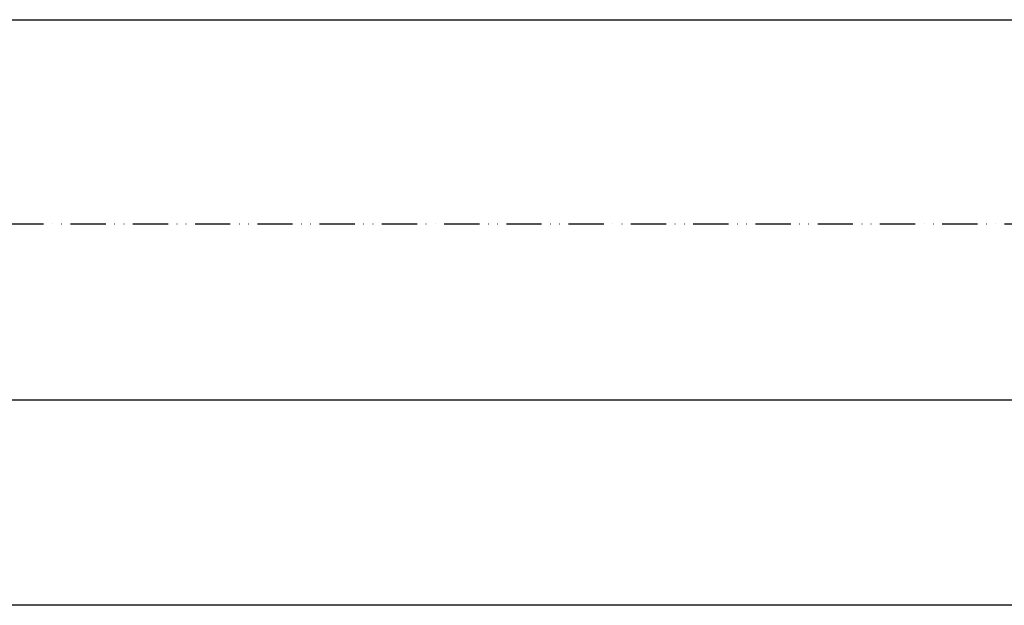
# Model space of a CAD drawing. Units: millimetres. Extents: x 315 to 8223, y -224 to 5248.
# Drawn here: x 2245 to 2580, y -219 to -19 of the extents above; entities that cross this region are included whole.
import ezdxf

# ---------------------------------------------------------------- set-up
doc = ezdxf.new("R2010")
doc.units = ezdxf.units.MM
doc.linetypes.add('ACAD_ISO12W100', pattern=[21, 12, -3, 0, -3, 0, -3])
for name, color, linetype in [('dimension-Bemassung', 2, 'Continuous'), ('outline-Körperkante', 7, 'Continuous'), ('TID', 5, 'Continuous'), ('Umriss', 7, 'ACAD_ISO12W100')]:
    doc.layers.add(name, color=color, linetype=linetype)
doc.styles.get("Standard").update_dxf_attribs({"font": 'ARIAL.TTF'})
doc.dimstyles.new('ISO-5.0', dxfattribs={"dimtxt": 5, "dimasz": 5, "dimexe": 1.25, "dimexo": 0.625, "dimgap": 1, "dimtad": 1, "dimdec": 3, "dimtxsty": 'Standard', "dimcen": 5, "dimclrd": 256, "dimclre": 256, "dimadec": 0, "dimazin": 0, "dimtfac": 1, "dimtdec": 3, "dimtmove": 0, "dimatfit": 3, "dimfxl": 1, "dimlwd": -1, "dimlwe": -1, "dimarcsym": 0})
doc.dimstyles.new('ISO-50', dxfattribs={"dimtxt": 50, "dimasz": 30, "dimexe": 4, "dimexo": 0.625, "dimgap": 4, "dimtad": 1, "dimdec": 3, "dimtxsty": 'Standard', "dimcen": 2.5, "dimclrd": 256, "dimclre": 256, "dimadec": 0, "dimazin": 0, "dimtfac": 1, "dimtdec": 3, "dimtmove": 0, "dimatfit": 3, "dimldrblk": 'OPEN', "dimfxl": 1, "dimlwd": -1, "dimlwe": -1, "dimarcsym": 0})

# ---------------------------------------------------------------- blocks, each defined once
blk = doc.blocks.new('*D127')
at = {"layer": 'Defpoints', "color": 0, "transparency": 16777216}
for p in [(3367.996633065784, 252.9462901830636), (334.9982283820731, 65.9461806347166), (3367.996633065784, 5.987832257503214)]:
    blk.add_point(p, dxfattribs=at)
at = {"layer": 'TID', "transparency": 16777216}
for p, q in [((3367.996633065784, 252.3212901830636), (3367.996633065784, 1.987832257503214)), ((334.9982283820731, 65.3211806347166), (334.9982283820731, 1.987832257503214)), ((364.9982283820731, 5.987832257503214), (3337.996633065784, 5.987832257503214))]:
    blk.add_line(p, q, dxfattribs=at)
for points in [[(364.9982283820731, 10.98783225750321), (364.9982283820731, 0.9878322575032144), (334.9982283820731, 5.987832257503214)], [(3337.996633065784, 10.98783225750321), (3337.996633065784, 0.9878322575032144), (3367.996633065784, 5.987832257503214)]]:
    blk.add_solid(points, dxfattribs=at)
at = {"layer": 'TID', "color": 0, "transparency": 16777216, "insert": (1846.497313755551, 34.98783225750321), "char_height": 50, "attachment_point": 5}
blk.add_mtext('LKmin=', dxfattribs=at)
blk = doc.blocks.new('_Open')
at = {"color": 0, "linetype": 'ByBlock', "lineweight": -2}
for p, q in [((-1, 0.1666666666666667), (0, 0)), ((-1, -0.1666666666666667), (0, 0)), ((0, 0), (-1, 0))]:
    blk.add_line(p, q, dxfattribs=at)
blk = doc.blocks.new('*D134')
at = {"layer": 'Defpoints', "color": 0, "transparency": 16777216}
for p in [(3367.996633065784, 252.9462901830636), (328.9966455732505, 141.0294220581145), (3367.996633065784, 135.4746516778305)]:
    blk.add_point(p, dxfattribs=at)
at = {"layer": 'dimension-Bemassung', "transparency": 16777216}
for p, q in [((3367.996633065784, 252.3212901830636), (3367.996633065784, 134.2246516778305)), ((328.9966455732505, 140.4044220581145), (328.9966455732505, 134.2246516778305)), ((333.9966455732505, 135.4746516778305), (3362.996633065784, 135.4746516778305))]:
    blk.add_line(p, q, dxfattribs=at)
for points in [[(333.9966455732505, 136.3079850111638), (333.9966455732505, 134.6413183444971), (328.9966455732505, 135.4746516778305)], [(3362.996633065784, 136.3079850111638), (3362.996633065784, 134.6413183444971), (3367.996633065784, 135.4746516778305)]]:
    blk.add_solid(points, dxfattribs=at)
at = {"layer": 'dimension-Bemassung', "color": 0, "transparency": 16777216, "insert": (1445.249050075069, 138.9746516778305), "char_height": 5, "attachment_point": 5}
blk.add_mtext('LB1', dxfattribs=at)
blk = doc.blocks.new('*D144')
at = {"layer": 'Defpoints', "color": 0, "transparency": 16777216}
for p in [(334.9966455732505, 65.94618063216862), (3369.996633066211, 65.95104699657017), (334.9966455732505, -64.03612218415765)]:
    blk.add_point(p, dxfattribs=at)
at = {"layer": 'TID', "transparency": 16777216}
for p, q in [((334.9966455732505, 65.32118063216862), (334.9966455732505, -68.03612218415765)), ((3369.996633066211, 65.32604699657017), (3369.996633066211, -68.03612218415765)), ((3339.996633066211, -64.03612218415765), (364.9966455732505, -64.03612218415765))]:
    blk.add_line(p, q, dxfattribs=at)
for points in [[(364.9966455732505, -59.03612218415765), (364.9966455732505, -69.03612218415765), (334.9966455732505, -64.03612218415765)], [(3339.996633066211, -59.03612218415765), (3339.996633066211, -69.03612218415765), (3369.996633066211, -64.03612218415765)]]:
    blk.add_solid(points, dxfattribs=at)
at = {"layer": 'TID', "color": 0, "transparency": 16777216, "insert": (1852.496639319731, -35.03612218415765), "char_height": 50, "attachment_point": 5}
blk.add_mtext('LVmin=', dxfattribs=at)
blk = doc.blocks.new('Grundriss_Teleskop_EL_MF')
at = {"layer": 'Umriss'}
blk.add_line((334.9966455732505, 65.94618063216862), (3369.996633066211, 65.95104699657017), dxfattribs=at)
at = {"layer": 'dimension-Bemassung'}
dim = blk.add_linear_dim(base=(3367.996633065784, 135.4746516778305), p1=(328.9966455732505, 141.0294220581145), p2=(3367.996633065784, 252.9462901830636), text='LB1', dimstyle='ISO-5.0', dxfattribs=at)
dim.commit()
dim.dimension.update_dxf_attribs({"geometry": '*D134', "text_midpoint": (1445.249050075069, 135.4746516778305), "dimtype": 160})
at = {"layer": 'TID'}
dim = blk.add_linear_dim(base=(3367.996633065784, 5.987832257503214), p1=(334.9982283820731, 65.9461806347166), p2=(3367.996633065784, 252.9462901830636), text='LKmin=', dimstyle='ISO-50', override={"dimse1": 0, "dimse2": 0}, dxfattribs=at)
dim.commit()
dim.dimension.update_dxf_attribs({"geometry": '*D127', "text_midpoint": (1846.497313755551, 5.987832257503214), "dimtype": 160})
dim = blk.add_linear_dim(base=(334.9966455732505, -64.03612218415765), p1=(3369.996633066211, 65.95104699657017), p2=(334.9966455732505, 65.94618063216862), text='LVmin=', dimstyle='ISO-50', dxfattribs=at)
dim.commit()
dim.dimension.update_dxf_attribs({"geometry": '*D144', "text_midpoint": (1852.496639319731, -35.03612218415765)})

msp = doc.modelspace()

# ---------------------------------------------------------------- block references
at = {"layer": 'outline-Körperkante'}
msp.add_blockref('Grundriss_Teleskop_EL_MF', (189.1156507322922, -154.5958138752137), dxfattribs=at)

doc.saveas('drawing.dxf')
